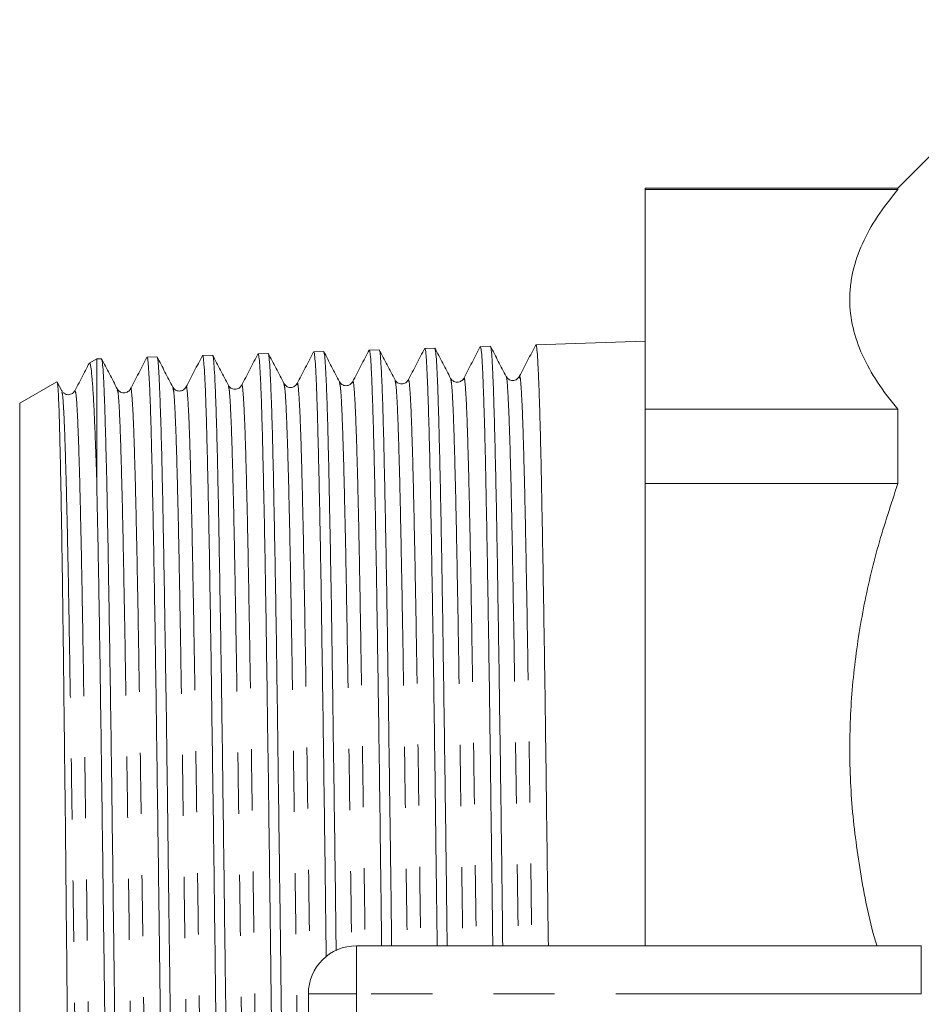
# Model space of a CAD drawing. Units: millimetres. Extents: x 169 to 238, y 89 to 255.
# Drawn here: x 169 to 187, y 112 to 132 of the extents above; entities that cross this region are included whole.
import ezdxf

# ---------------------------------------------------------------- set-up
doc = ezdxf.new("R2010")
doc.units = ezdxf.units.MM
doc.linetypes.add('PHANTOM', pattern=[12.7, 6.35, -1.27, 1.27, -1.27, 1.27, -1.27])

msp = doc.modelspace()

# ---------------------------------------------------------------- linework, layer by layer
at = {"color": 7, "linetype": 'Continuous', "lineweight": 15}
for p, q in [((190.487, 132.44), (186.987, 128.94)), ((186.987, 128.94), (181.737, 128.94)), ((181.737, 128.94), (181.737, 128.907)), ((181.737, 128.907), (186.987, 128.907)), ((181.737, 128.907), (181.737, 124.347)), ((186.987, 128.94), (186.987, 128.907)), ((181.737, 125.755), (179.465, 125.682)), ((172.746, 125.467), (172.538, 125.46)), ((173.9, 125.504), (173.692, 125.497)), ((175.055, 125.541), (174.847, 125.534)), ((176.208, 125.578), (176.001, 125.571)), ((177.363, 125.615), (177.156, 125.608)), ((178.517, 125.652), (178.311, 125.645)), ((170.337, 125.39), (170.181, 125.3)), ((170.436, 125.393), (170.337, 125.39)), ((170.337, 122.918), (170.337, 125.39)), ((171.59, 125.43), (171.384, 125.423)), ((169.511, 124.913), (168.737, 124.466)), ((169.512, 124.91), (169.513, 124.914)), ((169.612, 124.726), (169.519, 124.904)), ((175.384, 124.9), (175.384, 124.897)), ((169.626, 124.711), (169.612, 124.727)), ((169.883, 124.724), (169.884, 124.722)), ((168.737, 96.914), (168.737, 124.466)), ((186.987, 124.347), (181.737, 124.347)), ((181.737, 124.347), (181.737, 122.796)), ((186.987, 124.347), (186.987, 122.796)), ((181.737, 122.796), (181.737, 113.19)), ((181.737, 122.796), (186.987, 122.796)), ((175.737, 113.19), (187.474, 113.19)), ((174.737, 109.19), (174.737, 112.19))]:
    msp.add_line(p, q, dxfattribs=at)
at = {"color": 8, "linetype": 'PHANTOM', "lineweight": 0}
for p, q in [((175.737, 112.19), (175.737, 113.19)), ((187.474, 112.19), (187.474, 113.19)), ((174.737, 112.19), (175.737, 112.19)), ((175.737, 112.19), (175.737, 109.19)), ((187.474, 112.19), (175.737, 112.19))]:
    msp.add_line(p, q, dxfattribs=at)
at = {"color": 7, "linetype": 'Continuous', "lineweight": 15}
msp.add_arc((175.737, 112.19), 1, 90, 180, dxfattribs=at)
for points, knots in [([(186.987, 128.907), (186.673, 128.538), (186.422, 128.164), (186.165, 127.594), (186.099, 127.402), (186.032, 127.112), (186.015, 127.015), (185.993, 126.82), (185.987, 126.721), (185.988, 126.232), (186.08, 125.847), (186.423, 125.089), (186.673, 124.715), (186.987, 124.347)], [0, 0, 0, 0, 0.25, 0.25, 0.375, 0.375, 0.4375, 0.4375, 0.5, 0.5, 0.75, 0.75, 1, 1, 1, 1]), ([(179.464, 125.684), (179.407, 125.573), (179.292, 125.353), (179.178, 125.133), (179.12, 125.023)], [0, 0, 0, 0, 0.500004, 1, 1, 1, 1]), ([(179.466, 125.671), (179.469, 125.671), (179.478, 125.671), (179.491, 125.547), (179.506, 125.318), (179.522, 124.982), (179.538, 124.548), (179.554, 124.01), (179.569, 123.377), (179.584, 122.659), (179.599, 121.858), (179.615, 120.969), (179.631, 120.007), (179.647, 118.985), (179.662, 117.908), (179.677, 116.767), (179.692, 115.584), (179.708, 114.389), (179.719, 113.586), (179.724, 113.19)], [0, 0, 0, 0, 0.040391, 0.101114, 0.162284, 0.221306, 0.280738, 0.341462, 0.402632, 0.461663, 0.521104, 0.581837, 0.643016, 0.702061, 0.761515, 0.822262, 0.883456, 0.942505, 1, 1, 1, 1]), ([(172.537, 125.462), (172.48, 125.352), (172.365, 125.131), (172.25, 124.911), (172.193, 124.801)], [0, 0, 0, 0, 0.500005, 1, 1, 1, 1]), ([(172.538, 125.454), (172.539, 125.456), (172.545, 125.472), (172.555, 125.402), (172.571, 125.236), (172.588, 124.955), (172.603, 124.577), (172.619, 124.103), (172.633, 123.528), (172.649, 122.861), (172.665, 122.112), (172.681, 121.286), (172.696, 120.374), (172.711, 119.394), (172.726, 118.359), (172.741, 117.273), (172.758, 116.127), (172.774, 114.945), (172.789, 113.74), (172.804, 112.517), (172.819, 111.266), (172.835, 110.014), (172.851, 108.776), (172.867, 107.554), (172.882, 106.339), (172.897, 105.159), (172.912, 104.026), (172.928, 102.943), (172.944, 101.902), (172.96, 100.926), (172.975, 100.027), (172.99, 99.204), (173.005, 98.453), (173.021, 97.793), (173.037, 97.228), (173.053, 96.759), (173.068, 96.384), (173.083, 96.111), (173.098, 95.954), (173.109, 95.887), (173.115, 95.904), (173.116, 95.906)], [0, 0, 0, 0, 0.004317, 0.030854, 0.057969, 0.085282, 0.111641, 0.138184, 0.165303, 0.192622, 0.218982, 0.245525, 0.272646, 0.299965, 0.326329, 0.352875, 0.379999, 0.407322, 0.433691, 0.460244, 0.487375, 0.514705, 0.541077, 0.567632, 0.594765, 0.622097, 0.64847, 0.675026, 0.70216, 0.729493, 0.755872, 0.782435, 0.809576, 0.836916, 0.863299, 0.889866, 0.917011, 0.944355, 0.97074, 0.997307, 1, 1, 1, 1]), ([(173.076, 124.838), (173.021, 124.943), (172.912, 125.153), (172.803, 125.363), (172.748, 125.467)], [0, 0, 0, 0, 0.499996, 1, 1, 1, 1]), ([(173.692, 125.5), (173.635, 125.39), (173.52, 125.17), (173.405, 124.95), (173.348, 124.839)], [0, 0, 0, 0, 0.5000044, 1, 1, 1, 1]), ([(173.692, 125.485), (173.696, 125.486), (173.704, 125.486), (173.718, 125.367), (173.734, 125.146), (173.75, 124.816), (173.765, 124.384), (173.78, 123.859), (173.795, 123.243), (173.811, 122.529), (173.828, 121.732), (173.843, 120.862), (173.858, 119.924), (173.873, 118.908), (173.888, 117.834), (173.905, 116.718), (173.92, 115.563), (173.936, 114.358), (173.951, 113.13), (173.966, 111.893), (173.982, 110.651), (173.998, 109.395), (174.014, 108.15), (174.029, 106.932), (174.043, 105.743), (174.059, 104.575), (174.075, 103.454), (174.091, 102.392), (174.106, 101.391), (174.121, 100.444), (174.136, 99.573), (174.152, 98.787), (174.168, 98.086), (174.184, 97.467), (174.199, 96.944), (174.214, 96.524), (174.229, 96.201), (174.245, 95.983), (174.259, 95.871), (174.267, 95.875), (174.27, 95.876)], [0, 0, 0, 0, 0.018186, 0.044541, 0.071078, 0.098191, 0.125505, 0.151863, 0.178404, 0.205521, 0.232838, 0.259202, 0.28575, 0.312874, 0.340198, 0.366564, 0.393113, 0.42024, 0.447566, 0.473933, 0.500483, 0.527611, 0.554937, 0.581312, 0.607869, 0.635003, 0.662337, 0.688715, 0.715276, 0.742414, 0.769753, 0.796131, 0.822692, 0.84983, 0.877168, 0.903552, 0.930119, 0.957263, 0.984606, 1, 1, 1, 1]), ([(174.23, 124.876), (174.175, 124.981), (174.066, 125.191), (173.956, 125.401), (173.902, 125.506)], [0, 0, 0, 0, 0.4999958, 1, 1, 1, 1]), ([(173.905, 125.488), (173.906, 125.488), (173.913, 125.488), (173.925, 125.38), (173.94, 125.166), (173.955, 124.839), (173.972, 124.413), (173.988, 123.891), (174.003, 123.279), (174.018, 122.57), (174.033, 121.776), (174.049, 120.909), (174.065, 119.973), (174.081, 118.96), (174.095, 117.889), (174.11, 116.774), (174.126, 115.62), (174.142, 114.417), (174.158, 113.189), (174.173, 111.952), (174.188, 110.71), (174.203, 109.452), (174.219, 108.206), (174.235, 106.986), (174.251, 105.796), (174.266, 104.625), (174.281, 103.502), (174.296, 102.437), (174.312, 101.432), (174.328, 100.482), (174.344, 99.607), (174.359, 98.817), (174.374, 98.112), (174.389, 97.488), (174.405, 96.96), (174.421, 96.535), (174.437, 96.207), (174.452, 95.984), (174.465, 95.867), (174.473, 95.869), (174.477, 95.869)], [0, 0, 0, 0, 0.009362, 0.03592, 0.062662, 0.089985, 0.11751, 0.144073, 0.170822, 0.198152, 0.225682, 0.252247, 0.278995, 0.306325, 0.333856, 0.360424, 0.387176, 0.414509, 0.442044, 0.468618, 0.495377, 0.522717, 0.550259, 0.576835, 0.603595, 0.630938, 0.658481, 0.685059, 0.711821, 0.739165, 0.76671, 0.793294, 0.820062, 0.847412, 0.874963, 0.901551, 0.928324, 0.955679, 0.983235, 1, 1, 1, 1]), ([(174.845, 125.536), (174.788, 125.426), (174.673, 125.205), (174.558, 124.985), (174.501, 124.875)], [0, 0, 0, 0, 0.500004, 1, 1, 1, 1]), ([(174.847, 125.528), (174.847, 125.53), (174.853, 125.547), (174.865, 125.476), (174.881, 125.308), (174.897, 125.028), (174.912, 124.651), (174.927, 124.169), (174.942, 123.591), (174.958, 122.925), (174.974, 122.176), (174.99, 121.336), (175.005, 120.421), (175.019, 119.443), (175.035, 118.406), (175.051, 117.302), (175.067, 116.153), (175.083, 114.972), (175.095, 113.907), (175.104, 113.224), (175.107, 112.95)], [0, 0, 0, 0, 0.008789, 0.068882, 0.129416, 0.187838, 0.246666, 0.306772, 0.367321, 0.425747, 0.484579, 0.54469, 0.605242, 0.663672, 0.722507, 0.78262, 0.843176, 0.90162, 0.96047, 1, 1, 1, 1]), ([(175.384, 124.913), (175.329, 125.018), (175.22, 125.228), (175.11, 125.438), (175.056, 125.543)], [0, 0, 0, 0, 0.4999957, 1, 1, 1, 1]), ([(175.059, 125.531), (175.063, 125.519), (175.072, 125.492), (175.087, 125.321), (175.102, 125.05), (175.118, 124.677), (175.134, 124.2), (175.149, 123.625), (175.164, 122.964), (175.179, 122.219), (175.195, 121.382), (175.212, 120.469), (175.227, 119.494), (175.242, 118.46), (175.257, 117.357), (175.273, 116.209), (175.289, 115.03), (175.303, 113.99), (175.311, 113.332), (175.314, 113.082)], [0, 0, 0, 0, 0.052213, 0.114074, 0.173762, 0.233865, 0.295275, 0.357136, 0.416833, 0.476945, 0.538362, 0.600231, 0.659943, 0.72007, 0.781504, 0.843389, 0.903104, 0.963233, 1, 1, 1, 1]), ([(176.001, 125.574), (175.943, 125.464), (175.829, 125.244), (175.714, 125.023), (175.656, 124.913)], [0, 0, 0, 0, 0.500004, 1, 1, 1, 1]), ([(176.001, 125.56), (176.005, 125.56), (176.014, 125.561), (176.028, 125.443), (176.043, 125.218), (176.058, 124.885), (176.073, 124.455), (176.089, 123.929), (176.105, 123.303), (176.121, 122.587), (176.136, 121.792), (176.151, 120.921), (176.166, 119.966), (176.182, 118.947), (176.198, 117.876), (176.214, 116.758), (176.229, 115.582), (176.244, 114.389), (176.254, 113.58), (176.259, 113.19)], [0, 0, 0, 0, 0.039562, 0.099044, 0.159819, 0.221041, 0.280117, 0.339603, 0.400382, 0.461608, 0.520698, 0.5802, 0.640995, 0.702236, 0.761334, 0.820843, 0.881645, 0.942895, 1, 1, 1, 1]), ([(176.539, 124.948), (176.484, 125.053), (176.375, 125.263), (176.265, 125.473), (176.211, 125.578)], [0, 0, 0, 0, 0.499996, 1, 1, 1, 1]), ([(176.213, 125.562), (176.215, 125.562), (176.221, 125.562), (176.233, 125.455), (176.249, 125.238), (176.265, 124.909), (176.281, 124.483), (176.296, 123.962), (176.311, 123.34), (176.326, 122.627), (176.342, 121.835), (176.358, 120.968), (176.374, 120.016), (176.389, 118.999), (176.404, 117.931), (176.419, 116.814), (176.436, 115.641), (176.452, 114.432), (176.462, 113.61), (176.467, 113.196), (176.467, 113.19)], [0, 0, 0, 0, 0.019589, 0.080124, 0.141975, 0.204281, 0.264414, 0.324965, 0.386833, 0.449155, 0.509291, 0.569844, 0.631713, 0.694038, 0.754179, 0.814738, 0.876612, 0.938942, 0.999097, 1, 1, 1, 1]), ([(177.155, 125.611), (177.098, 125.5), (176.983, 125.28), (176.868, 125.06), (176.811, 124.95)], [0, 0, 0, 0, 0.500004, 1, 1, 1, 1]), ([(177.156, 125.601), (177.157, 125.603), (177.163, 125.621), (177.175, 125.549), (177.19, 125.381), (177.205, 125.102), (177.22, 124.719), (177.236, 124.235), (177.252, 123.658), (177.268, 122.993), (177.283, 122.231), (177.298, 121.387), (177.313, 120.474), (177.329, 119.495), (177.345, 118.441), (177.361, 117.333), (177.376, 116.187), (177.39, 115.004), (177.403, 114), (177.411, 113.386), (177.414, 113.19)], [0, 0, 0, 0, 0.009385, 0.070586, 0.129652, 0.189129, 0.249899, 0.311115, 0.370188, 0.429672, 0.490448, 0.551672, 0.610747, 0.670231, 0.731008, 0.792232, 0.85132, 0.910818, 0.97161, 1, 1, 1, 1]), ([(177.693, 124.984), (177.639, 125.089), (177.53, 125.299), (177.42, 125.509), (177.366, 125.614)], [0, 0, 0, 0, 0.499996, 1, 1, 1, 1]), ([(177.368, 125.602), (177.372, 125.589), (177.381, 125.563), (177.396, 125.395), (177.412, 125.125), (177.428, 124.745), (177.442, 124.266), (177.458, 123.693), (177.473, 123.031), (177.489, 122.273), (177.505, 121.433), (177.52, 120.523), (177.535, 119.546), (177.55, 118.495), (177.566, 117.389), (177.582, 116.244), (177.598, 115.061), (177.611, 114.04), (177.618, 113.405), (177.621, 113.19)], [0, 0, 0, 0, 0.050358, 0.110522, 0.171104, 0.233003, 0.295357, 0.355527, 0.416115, 0.47802, 0.540379, 0.600564, 0.661166, 0.723085, 0.78546, 0.845652, 0.906261, 0.968188, 1, 1, 1, 1]), ([(178.309, 125.646), (178.252, 125.536), (178.137, 125.316), (178.023, 125.095), (177.965, 124.985)], [0, 0, 0, 0, 0.500004, 1, 1, 1, 1]), ([(178.311, 125.636), (178.315, 125.634), (178.324, 125.629), (178.338, 125.497), (178.353, 125.259), (178.368, 124.916), (178.384, 124.475), (178.401, 123.931), (178.416, 123.292), (178.431, 122.568), (178.446, 121.764), (178.462, 120.87), (178.478, 119.905), (178.494, 118.881), (178.509, 117.803), (178.524, 116.66), (178.539, 115.477), (178.554, 114.317), (178.564, 113.551), (178.569, 113.19)], [0, 0, 0, 0, 0.04518, 0.105922, 0.16711, 0.226151, 0.2856, 0.346342, 0.407531, 0.466584, 0.526048, 0.586805, 0.648008, 0.707072, 0.766546, 0.827314, 0.888528, 0.947594, 1, 1, 1, 1]), ([(178.848, 125.022), (178.793, 125.127), (178.684, 125.337), (178.574, 125.547), (178.52, 125.652)], [0, 0, 0, 0, 0.499996, 1, 1, 1, 1]), ([(178.522, 125.635), (178.524, 125.632), (178.532, 125.625), (178.546, 125.498), (178.562, 125.259), (178.577, 124.914), (178.592, 124.471), (178.607, 123.925), (178.623, 123.283), (178.639, 122.558), (178.655, 121.751), (178.669, 120.855), (178.685, 119.888), (178.7, 118.863), (178.716, 117.783), (178.732, 116.639), (178.748, 115.455), (178.762, 114.302), (178.771, 113.543), (178.775, 113.19)], [0, 0, 0, 0, 0.029594, 0.091398, 0.153655, 0.213741, 0.274244, 0.336062, 0.398334, 0.458428, 0.518938, 0.580765, 0.643046, 0.703142, 0.763655, 0.825483, 0.887765, 0.947871, 1, 1, 1, 1]), ([(170.179, 125.293), (170.138, 125.215), (170.04, 125.026), (169.941, 124.837), (169.884, 124.727)], [0, 0, 0, 0, 0.416591, 1, 1, 1, 1]), ([(170.335, 122.997), (170.326, 123.253), (170.311, 123.716), (170.287, 124.251), (170.265, 124.665), (170.243, 124.983), (170.222, 125.193), (170.203, 125.301), (170.191, 125.294), (170.186, 125.291)], [0, 0, 0, 0, 0.1759046, 0.319143, 0.4633788, 0.6107424, 0.7591803, 0.902419, 1, 1, 1, 1]), ([(170.766, 124.764), (170.711, 124.869), (170.602, 125.079), (170.493, 125.289), (170.438, 125.394)], [0, 0, 0, 0, 0.499996, 1, 1, 1, 1]), ([(170.44, 125.377), (170.443, 125.374), (170.452, 125.364), (170.465, 125.233), (170.481, 124.993), (170.496, 124.648), (170.511, 124.209), (170.526, 123.667), (170.543, 123.032), (170.558, 122.315), (170.573, 121.518), (170.588, 120.634), (170.604, 119.68), (170.62, 118.669), (170.636, 117.605), (170.651, 116.479), (170.666, 115.314), (170.681, 114.124), (170.697, 112.913), (170.713, 111.671), (170.729, 110.425), (170.744, 109.19), (170.759, 107.968), (170.774, 106.75), (170.79, 105.564), (170.806, 104.423), (170.822, 103.328), (170.837, 102.273), (170.852, 101.281), (170.867, 100.362), (170.883, 99.518), (170.899, 98.743), (170.915, 98.057), (170.93, 97.464), (170.945, 96.966), (170.96, 96.56), (170.976, 96.255), (170.992, 96.061), (171.005, 95.968), (171.012, 95.978), (171.014, 95.981)], [0, 0, 0, 0, 0.0149977, 0.0423026, 0.0698082, 0.0963554, 0.123087, 0.1503995, 0.1779129, 0.2044661, 0.2312037, 0.2585228, 0.2860428, 0.3125966, 0.3393346, 0.3666539, 0.3941742, 0.4207313, 0.4474728, 0.4747954, 0.5023189, 0.5288826, 0.5556308, 0.5829607, 0.6104914, 0.637057, 0.663807, 0.6911387, 0.7186715, 0.745239, 0.7719909, 0.7993242, 0.8268585, 0.8534316, 0.8801891, 0.9075284, 0.9350686, 0.9616464, 0.9884088, 1, 1, 1, 1]), ([(171.382, 125.424), (171.325, 125.314), (171.21, 125.093), (171.095, 124.873), (171.038, 124.763)], [0, 0, 0, 0, 0.500004, 1, 1, 1, 1]), ([(171.384, 125.411), (171.387, 125.412), (171.396, 125.413), (171.409, 125.293), (171.424, 125.072), (171.441, 124.746), (171.457, 124.317), (171.472, 123.79), (171.487, 123.174), (171.502, 122.473), (171.518, 121.679), (171.534, 120.807), (171.55, 119.869), (171.565, 118.87), (171.58, 117.8), (171.595, 116.682), (171.611, 115.528), (171.627, 114.344), (171.643, 113.12), (171.658, 111.88), (171.672, 110.641), (171.688, 109.405), (171.704, 108.164), (171.72, 106.943), (171.735, 105.758), (171.75, 104.61), (171.765, 103.491), (171.781, 102.427), (171.797, 101.43), (171.813, 100.499), (171.828, 99.629), (171.843, 98.842), (171.858, 98.144), (171.874, 97.535), (171.89, 97.013), (171.906, 96.592), (171.921, 96.271), (171.936, 96.057), (171.949, 95.945), (171.958, 95.95), (171.961, 95.951)], [0, 0, 0, 0, 0.017763, 0.045076, 0.07143, 0.097967, 0.125081, 0.152394, 0.178754, 0.205297, 0.232417, 0.259736, 0.286101, 0.312649, 0.339774, 0.367099, 0.393465, 0.420014, 0.44714, 0.474466, 0.500835, 0.527387, 0.554516, 0.581845, 0.60822, 0.634779, 0.661915, 0.68925, 0.715628, 0.74219, 0.769328, 0.796667, 0.823046, 0.849607, 0.876747, 0.904085, 0.930471, 0.957039, 0.984185, 1, 1, 1, 1]), ([(171.921, 124.802), (171.866, 124.907), (171.757, 125.116), (171.647, 125.326), (171.593, 125.431)], [0, 0, 0, 0, 0.499997, 1, 1, 1, 1]), ([(171.595, 125.414), (171.597, 125.414), (171.604, 125.415), (171.617, 125.306), (171.632, 125.091), (171.646, 124.77), (171.662, 124.345), (171.678, 123.822), (171.694, 123.21), (171.709, 122.513), (171.724, 121.722), (171.739, 120.853), (171.755, 119.919), (171.771, 118.922), (171.787, 117.855), (171.802, 116.737), (171.817, 115.586), (171.832, 114.402), (171.848, 113.178), (171.864, 111.939), (171.88, 110.699), (171.895, 109.463), (171.91, 108.22), (171.925, 106.998), (171.941, 105.81), (171.957, 104.66), (171.973, 103.539), (171.988, 102.472), (172.003, 101.471), (172.018, 100.536), (172.034, 99.663), (172.051, 98.871), (172.066, 98.169), (172.08, 97.556), (172.096, 97.029), (172.112, 96.603), (172.128, 96.278), (172.143, 96.058), (172.157, 95.941), (172.165, 95.943), (172.168, 95.944)], [0, 0, 0, 0, 0.009129, 0.036643, 0.063197, 0.089936, 0.117256, 0.144777, 0.171336, 0.198079, 0.225404, 0.25293, 0.279489, 0.306233, 0.333558, 0.361084, 0.387648, 0.414396, 0.441726, 0.469257, 0.495827, 0.522582, 0.549918, 0.577456, 0.604027, 0.630782, 0.658119, 0.685657, 0.712231, 0.738989, 0.766329, 0.79387, 0.82045, 0.847215, 0.874562, 0.90211, 0.928693, 0.955461, 0.98281, 1, 1, 1, 1]), ([(172.751, 125.453), (172.755, 125.442), (172.764, 125.415), (172.778, 125.249), (172.793, 124.977), (172.809, 124.603), (172.825, 124.134), (172.841, 123.562), (172.856, 122.899), (172.871, 122.154), (172.886, 121.331), (172.902, 120.422), (172.918, 119.445), (172.934, 118.412), (172.949, 117.328), (172.964, 116.184), (172.979, 115.002), (172.995, 113.798), (173.011, 112.576), (173.027, 111.325), (173.042, 110.072), (173.057, 108.833), (173.072, 107.609), (173.088, 106.393), (173.104, 105.211), (173.12, 104.075), (173.134, 102.989), (173.15, 101.944), (173.165, 100.965), (173.181, 100.062), (173.197, 99.235), (173.212, 98.48), (173.227, 97.816), (173.243, 97.247), (173.258, 96.772), (173.275, 96.393), (173.29, 96.115), (173.305, 95.952), (173.316, 95.883), (173.321, 95.899), (173.322, 95.901)], [0, 0, 0, 0, 0.021046, 0.0484, 0.075956, 0.102545, 0.129318, 0.156673, 0.184229, 0.210823, 0.2376, 0.26496, 0.292521, 0.319121, 0.345905, 0.373271, 0.400839, 0.427439, 0.454224, 0.48159, 0.509159, 0.535762, 0.56255, 0.58992, 0.617491, 0.6441, 0.670895, 0.698272, 0.72585, 0.752462, 0.779259, 0.806638, 0.834219, 0.860832, 0.88763, 0.915011, 0.942593, 0.969212, 0.996016, 1, 1, 1, 1]), ([(169.516, 124.902), (169.519, 124.893), (169.526, 124.874), (169.538, 124.726), (169.55, 124.479), (169.562, 124.128), (169.573, 123.681), (169.585, 123.145), (169.598, 122.524), (169.61, 121.812), (169.622, 121.019), (169.634, 120.158), (169.646, 119.233), (169.658, 118.235), (169.67, 117.183), (169.683, 116.092), (169.695, 114.963), (169.706, 113.791), (169.718, 112.597), (169.731, 111.399), (169.743, 110.197), (169.756, 108.984), (169.767, 107.785), (169.779, 106.614), (169.791, 105.472), (169.803, 104.353), (169.816, 103.28), (169.828, 102.266), (169.84, 101.311), (169.851, 100.411), (169.864, 99.587), (169.876, 98.847), (169.888, 98.189), (169.9, 97.613), (169.912, 97.132), (169.924, 96.751), (169.936, 96.464), (169.949, 96.282), (169.958, 96.201), (169.963, 96.213), (169.964, 96.215)], [0, 0, 0, 0, 0.0210644, 0.047404, 0.0739264, 0.1010256, 0.1283237, 0.1546844, 0.1812266, 0.2083419, 0.2356558, 0.2620905, 0.2887081, 0.3159011, 0.3432923, 0.369805, 0.3965026, 0.4237815, 0.4512601, 0.4777809, 0.5044845, 0.5317663, 0.5592484, 0.5858239, 0.6125827, 0.6399187, 0.6674541, 0.6941241, 0.7209801, 0.74842, 0.7760605, 0.8027491, 0.8296222, 0.8570789, 0.8847373, 0.9114604, 0.9383675, 0.965855, 0.9935435, 1, 1, 1, 1]), ([(174.502, 124.876), (174.488, 124.856), (174.459, 124.815), (174.366, 124.785), (174.272, 124.815), (174.244, 124.856), (174.23, 124.876)], [0, 0, 0, 0, 0.246546, 0.500002, 0.753455, 1, 1, 1, 1]), ([(175.657, 124.914), (175.643, 124.894), (175.614, 124.852), (175.521, 124.822), (175.427, 124.851), (175.399, 124.892), (175.385, 124.912)], [0, 0, 0, 0, 0.246391, 0.500076, 0.753714, 1, 1, 1, 1]), ([(176.81, 124.948), (176.796, 124.928), (176.768, 124.888), (176.674, 124.858), (176.581, 124.888), (176.552, 124.929), (176.538, 124.949)], [0, 0, 0, 0, 0.246593, 0.500078, 0.753514, 1, 1, 1, 1]), ([(177.965, 124.985), (177.951, 124.965), (177.923, 124.924), (177.829, 124.894), (177.736, 124.924), (177.707, 124.965), (177.693, 124.985)], [0, 0, 0, 0, 0.246662, 0.500044, 0.753398, 1, 1, 1, 1]), ([(179.12, 125.023), (179.106, 125.002), (179.078, 124.961), (178.984, 124.931), (178.89, 124.961), (178.862, 125.002), (178.848, 125.022)], [0, 0, 0, 0, 0.246437, 0.4999918, 0.7535514, 1, 1, 1, 1]), ([(169.883, 124.726), (169.869, 124.706), (169.841, 124.665), (169.749, 124.636), (169.671, 124.657), (169.65, 124.684), (169.645, 124.69)], [0, 0, 0, 0, 0.294504, 0.596963, 0.899419, 1, 1, 1, 1]), ([(171.038, 124.763), (171.024, 124.743), (170.996, 124.703), (170.902, 124.672), (170.809, 124.703), (170.78, 124.743), (170.766, 124.764)], [0, 0, 0, 0, 0.246516, 0.499952, 0.753417, 1, 1, 1, 1]), ([(172.193, 124.801), (172.179, 124.781), (172.15, 124.74), (172.057, 124.71), (171.963, 124.74), (171.935, 124.781), (171.921, 124.802)], [0, 0, 0, 0, 0.246191, 0.499916, 0.753694, 1, 1, 1, 1]), ([(173.347, 124.837), (173.333, 124.817), (173.304, 124.777), (173.211, 124.748), (173.117, 124.778), (173.089, 124.82), (173.075, 124.84)], [0, 0, 0, 0, 0.246551, 0.499923, 0.753342, 1, 1, 1, 1]), ([(170.337, 122.918), (170.343, 122.63), (170.354, 122.107), (170.371, 121.225), (170.387, 120.33), (170.403, 119.352), (170.418, 118.315), (170.433, 117.231), (170.448, 116.104), (170.464, 114.925), (170.48, 113.718), (170.496, 112.498), (170.511, 111.268), (170.526, 110.019), (170.541, 108.778), (170.557, 107.559), (170.573, 106.365), (170.589, 105.188), (170.604, 104.053), (170.619, 102.973), (170.634, 101.949), (170.65, 100.976), (170.666, 100.075), (170.682, 99.255), (170.696, 98.517), (170.711, 97.858), (170.727, 97.292), (170.744, 96.825), (170.759, 96.457), (170.774, 96.183), (170.789, 96.026), (170.8, 95.961), (170.806, 95.978), (170.806, 95.979)], [0, 0, 0, 0, 0.039718, 0.072158, 0.104823, 0.138199, 0.17182, 0.20426, 0.236925, 0.2703, 0.303921, 0.336365, 0.369035, 0.402415, 0.436041, 0.468486, 0.501158, 0.534539, 0.568166, 0.600615, 0.633289, 0.666674, 0.700304, 0.732761, 0.765443, 0.798836, 0.832475, 0.864936, 0.897622, 0.931018, 0.964661, 0.997122, 1, 1, 1, 1]), ([(186.987, 122.796), (186.846, 122.37), (186.563, 121.517), (186.254, 120.199), (186.05, 118.853), (185.967, 117.466), (186.015, 116.056), (186.213, 114.625), (186.401, 113.667), (186.549, 113.193), (186.55, 113.19)], [0, 0, 0, 0, 0.1371968, 0.2743694, 0.4146514, 0.5549179, 0.7015133, 0.8481238, 0.9989571, 1, 1, 1, 1])]:
    msp.add_open_spline(points, degree=3, knots=knots, dxfattribs=at)
at = {"color": 8, "linetype": 'PHANTOM', "lineweight": 0}
for points, knots in [([(172.193, 124.792), (172.193, 124.796), (172.202, 124.856), (172.22, 124.728), (172.245, 124.382), (172.27, 123.753), (172.295, 122.891), (172.32, 121.796), (172.345, 120.493), (172.371, 119.009), (172.396, 117.37), (172.421, 115.604), (172.446, 113.747), (172.471, 111.833), (172.496, 109.897), (172.521, 107.976), (172.546, 106.106), (172.572, 104.319), (172.597, 102.654), (172.622, 101.137), (172.647, 99.797), (172.672, 98.662), (172.697, 97.752), (172.722, 97.086), (172.747, 96.664), (172.763, 96.601), (172.77, 96.571)], [0, 0, 0, 0, 0.003157, 0.046647, 0.09014, 0.133638, 0.177137, 0.220637, 0.264141, 0.307649, 0.351157, 0.394667, 0.438183, 0.481699, 0.525216, 0.568737, 0.612263, 0.655788, 0.699315, 0.742848, 0.786382, 0.829917, 0.873455, 0.916998, 0.96054, 1, 1, 1, 1]), ([(173.347, 124.822), (173.348, 124.83), (173.358, 124.891), (173.376, 124.753), (173.401, 124.391), (173.426, 123.749), (173.451, 122.872), (173.476, 121.762), (173.501, 120.447), (173.526, 118.951), (173.551, 117.299), (173.577, 115.523), (173.602, 113.658), (173.627, 111.737), (173.652, 109.796), (173.677, 107.872), (173.702, 105.999), (173.727, 104.214), (173.752, 102.551), (173.778, 101.038), (173.803, 99.704), (173.828, 98.579), (173.853, 97.677), (173.878, 97.022), (173.902, 96.616), (173.918, 96.562), (173.925, 96.537)], [0, 0, 0, 0, 0.006001, 0.049424, 0.09285, 0.136281, 0.179711, 0.223143, 0.266581, 0.31002, 0.35346, 0.396903, 0.440351, 0.483798, 0.527248, 0.570703, 0.614159, 0.657616, 0.701077, 0.744542, 0.788006, 0.831473, 0.874946, 0.918419, 0.961893, 1, 1, 1, 1]), ([(174.23, 124.856), (174.237, 124.834), (174.252, 124.784), (174.275, 124.39), (174.3, 123.746), (174.326, 122.849), (174.351, 121.725), (174.376, 120.397), (174.401, 118.889), (174.426, 117.224), (174.451, 115.438), (174.476, 113.565), (174.501, 111.636), (174.527, 109.69), (174.552, 107.763), (174.577, 105.889), (174.602, 104.106), (174.627, 102.445), (174.652, 100.936), (174.677, 99.611), (174.702, 98.494), (174.728, 97.603), (174.753, 96.949), (174.778, 96.581), (174.796, 96.437), (174.806, 96.496), (174.807, 96.504)], [0, 0, 0, 0, 0.03559, 0.079099, 0.122609, 0.16612, 0.209635, 0.253154, 0.296672, 0.340193, 0.38372, 0.427247, 0.470775, 0.514307, 0.557844, 0.601379, 0.644918, 0.688461, 0.732006, 0.775551, 0.819101, 0.862654, 0.906207, 0.949763, 0.993324, 1, 1, 1, 1]), ([(174.501, 124.853), (174.503, 124.863), (174.513, 124.926), (174.531, 124.777), (174.556, 124.399), (174.582, 123.746), (174.607, 122.852), (174.632, 121.728), (174.657, 120.4), (174.682, 118.892), (174.707, 117.228), (174.732, 115.441), (174.754, 113.808), (174.768, 112.765), (174.773, 112.365)], [0, 0, 0, 0, 0.01884, 0.11119, 0.203553, 0.295916, 0.388282, 0.480656, 0.573039, 0.665421, 0.757808, 0.850207, 0.942607, 1, 1, 1, 1]), ([(175.384, 124.897), (175.391, 124.87), (175.407, 124.81), (175.431, 124.399), (175.456, 123.741), (175.481, 122.827), (175.507, 121.691), (175.532, 120.35), (175.557, 118.827), (175.582, 117.152), (175.607, 115.354), (175.625, 114.011), (175.635, 113.269), (175.636, 113.171)], [0, 0, 0, 0, 0.0865473, 0.1863311, 0.2861135, 0.3859018, 0.4857025, 0.5855043, 0.6853096, 0.7851229, 0.8849461, 0.984768, 1, 1, 1, 1]), ([(175.656, 124.89), (175.658, 124.9), (175.669, 124.958), (175.687, 124.799), (175.712, 124.408), (175.737, 123.74), (175.763, 122.83), (175.788, 121.693), (175.813, 120.353), (175.838, 118.83), (175.863, 117.156), (175.888, 115.358), (175.906, 114.02), (175.916, 113.283), (175.917, 113.19)], [0, 0, 0, 0, 0.021585, 0.118006, 0.214437, 0.310866, 0.407301, 0.503748, 0.600197, 0.696648, 0.793108, 0.889576, 0.986044, 1, 1, 1, 1]), ([(176.538, 124.943), (176.546, 124.909), (176.562, 124.84), (176.587, 124.409), (176.612, 123.733), (176.637, 122.805), (176.662, 121.656), (176.687, 120.302), (176.713, 118.765), (176.738, 117.079), (176.763, 115.272), (176.78, 113.959), (176.79, 113.252), (176.79, 113.19)], [0, 0, 0, 0, 0.094032, 0.193619, 0.293208, 0.392806, 0.492413, 0.592019, 0.691631, 0.791256, 0.890881, 0.99051, 1, 1, 1, 1]), ([(176.811, 124.923), (176.813, 124.935), (176.824, 124.99), (176.843, 124.822), (176.868, 124.417), (176.893, 123.732), (176.918, 122.808), (176.943, 121.658), (176.969, 120.305), (176.994, 118.768), (177.019, 117.083), (177.044, 115.275), (177.061, 113.961), (177.071, 113.253), (177.071, 113.19)], [0, 0, 0, 0, 0.02593, 0.122379, 0.218829, 0.315283, 0.411744, 0.508215, 0.604685, 0.70116, 0.797647, 0.894136, 0.990627, 1, 1, 1, 1]), ([(177.693, 124.979), (177.702, 124.941), (177.718, 124.864), (177.743, 124.417), (177.768, 123.723), (177.793, 122.783), (177.818, 121.62), (177.843, 120.251), (177.868, 118.702), (177.893, 117.006), (177.919, 115.188), (177.936, 113.899), (177.945, 113.221), (177.945, 113.19)], [0, 0, 0, 0, 0.095863, 0.195769, 0.29568, 0.395604, 0.495528, 0.595456, 0.695393, 0.795339, 0.895283, 0.995234, 1, 1, 1, 1]), ([(177.965, 124.956), (177.968, 124.969), (177.979, 125.023), (177.999, 124.846), (178.024, 124.424), (178.049, 123.723), (178.074, 122.785), (178.099, 121.623), (178.124, 120.254), (178.149, 118.705), (178.175, 117.01), (178.2, 115.192), (178.217, 113.902), (178.226, 113.222), (178.226, 113.19)], [0, 0, 0, 0, 0.0322149, 0.1284958, 0.2247754, 0.3210605, 0.4173577, 0.5136558, 0.6099573, 0.7062665, 0.8025852, 0.8989027, 0.9952257, 1, 1, 1, 1]), ([(178.848, 125.019), (178.848, 125.02), (178.856, 125.047), (178.873, 124.859), (178.898, 124.43), (178.924, 123.712), (178.949, 122.761), (178.974, 121.583), (178.999, 120.2), (179.024, 118.639), (179.049, 116.932), (179.074, 115.104), (179.091, 113.84), (179.099, 113.19), (179.099, 113.19)], [0, 0, 0, 0, 0.002032, 0.101803, 0.201577, 0.301359, 0.401151, 0.500942, 0.600738, 0.700547, 0.800356, 0.90017, 0.999991, 1, 1, 1, 1]), ([(179.12, 124.992), (179.123, 125.005), (179.135, 125.056), (179.155, 124.868), (179.18, 124.429), (179.205, 123.714), (179.23, 122.763), (179.255, 121.586), (179.28, 120.202), (179.305, 118.642), (179.33, 116.936), (179.356, 115.107), (179.372, 113.842), (179.381, 113.191), (179.381, 113.19)], [0, 0, 0, 0, 0.035443, 0.131856, 0.228271, 0.324695, 0.421128, 0.517559, 0.613996, 0.710446, 0.806896, 0.903349, 0.99981, 1, 1, 1, 1]), ([(169.611, 124.698), (169.616, 124.691), (169.63, 124.673), (169.652, 124.349), (169.677, 123.762), (169.702, 122.921), (169.728, 121.858), (169.753, 120.582), (169.778, 119.121), (169.803, 117.505), (169.828, 115.761), (169.853, 113.92), (169.878, 112.02), (169.903, 110.095), (169.929, 108.181), (169.954, 106.314), (169.979, 104.527), (170.004, 102.855), (170.029, 101.331), (170.054, 99.981), (170.079, 98.828), (170.104, 97.9), (170.13, 97.207), (170.155, 96.781), (170.174, 96.598), (170.186, 96.649), (170.189, 96.663)], [0, 0, 0, 0, 0.027964, 0.071433, 0.114904, 0.158381, 0.201858, 0.245337, 0.28882, 0.332307, 0.375793, 0.419282, 0.462776, 0.506271, 0.549767, 0.593267, 0.636771, 0.680275, 0.723781, 0.767293, 0.810805, 0.854319, 0.897836, 0.941358, 0.984879, 1, 1, 1, 1]), ([(169.884, 124.722), (169.892, 124.715), (169.908, 124.701), (169.933, 124.354), (169.958, 123.762), (169.984, 122.923), (170.009, 121.86), (170.034, 120.585), (170.059, 119.124), (170.084, 117.508), (170.109, 115.764), (170.134, 113.924), (170.159, 112.024), (170.185, 110.099), (170.21, 108.184), (170.235, 106.317), (170.26, 104.531), (170.285, 102.858), (170.31, 101.334), (170.335, 99.984), (170.36, 98.83), (170.386, 97.902), (170.411, 97.206), (170.436, 96.791), (170.453, 96.605), (170.461, 96.634), (170.461, 96.635)], [0, 0, 0, 0, 0.041931, 0.085422, 0.128916, 0.172416, 0.215916, 0.259417, 0.302923, 0.346432, 0.389941, 0.433452, 0.476969, 0.520487, 0.564006, 0.607528, 0.651055, 0.694582, 0.738111, 0.781645, 0.82518, 0.868716, 0.912256, 0.955801, 0.999345, 1, 1, 1, 1]), ([(170.766, 124.736), (170.772, 124.726), (170.786, 124.701), (170.808, 124.361), (170.833, 123.758), (170.858, 122.905), (170.883, 121.827), (170.908, 120.537), (170.934, 119.064), (170.959, 117.436), (170.984, 115.681), (171.009, 113.832), (171.034, 111.925), (171.059, 109.995), (171.084, 108.077), (171.109, 106.208), (171.135, 104.422), (171.16, 102.753), (171.185, 101.233), (171.21, 99.888), (171.235, 98.743), (171.26, 97.826), (171.285, 97.143), (171.31, 96.729), (171.33, 96.557), (171.341, 96.612), (171.343, 96.624)], [0, 0, 0, 0, 0.0293496, 0.0728499, 0.1163536, 0.1598617, 0.2033692, 0.2468794, 0.2903949, 0.333911, 0.3774286, 0.4209497, 0.4644752, 0.5080002, 0.5515277, 0.5950607, 0.6385941, 0.6821291, 0.7256676, 0.7692105, 0.8127528, 0.8562977, 0.8998481, 0.9433989, 0.9869513, 1, 1, 1, 1]), ([(171.038, 124.758), (171.038, 124.76), (171.047, 124.821), (171.064, 124.701), (171.089, 124.373), (171.114, 123.757), (171.139, 122.908), (171.164, 121.829), (171.19, 120.539), (171.215, 119.067), (171.24, 117.44), (171.265, 115.685), (171.29, 113.836), (171.315, 111.929), (171.34, 109.998), (171.365, 108.081), (171.391, 106.212), (171.416, 104.425), (171.441, 102.756), (171.466, 101.236), (171.491, 99.89), (171.516, 98.745), (171.541, 97.826), (171.566, 97.15), (171.591, 96.708), (171.608, 96.635), (171.616, 96.599)], [0, 0, 0, 0, 0.001536, 0.044966, 0.088397, 0.131832, 0.175272, 0.218711, 0.262152, 0.305599, 0.349047, 0.392496, 0.435948, 0.479405, 0.522862, 0.566321, 0.609785, 0.65325, 0.696716, 0.740186, 0.78366, 0.827134, 0.87061, 0.914092, 0.957574, 1, 1, 1, 1]), ([(171.921, 124.775), (171.927, 124.762), (171.941, 124.73), (171.964, 124.37), (171.989, 123.754), (172.014, 122.888), (172.039, 121.794), (172.064, 120.49), (172.089, 119.006), (172.115, 117.367), (172.14, 115.601), (172.165, 113.744), (172.19, 111.83), (172.215, 109.894), (172.24, 107.973), (172.265, 106.102), (172.29, 104.316), (172.316, 102.65), (172.341, 101.135), (172.366, 99.795), (172.391, 98.659), (172.416, 97.752), (172.441, 97.078), (172.466, 96.677), (172.485, 96.517), (172.496, 96.575), (172.498, 96.588)], [0, 0, 0, 0, 0.031303, 0.074759, 0.11822, 0.161682, 0.205145, 0.248612, 0.292083, 0.335553, 0.379026, 0.422505, 0.465984, 0.509464, 0.552949, 0.596437, 0.639925, 0.683415, 0.726911, 0.770407, 0.813905, 0.857407, 0.900912, 0.944418, 0.987925, 1, 1, 1, 1]), ([(173.074, 124.82), (173.081, 124.801), (173.096, 124.761), (173.12, 124.38), (173.145, 123.75), (173.17, 122.87), (173.195, 121.76), (173.22, 120.444), (173.245, 118.948), (173.27, 117.296), (173.295, 115.52), (173.321, 113.654), (173.346, 111.733), (173.371, 109.792), (173.396, 107.868), (173.421, 105.995), (173.446, 104.211), (173.471, 102.548), (173.496, 101.036), (173.522, 99.702), (173.547, 98.577), (173.572, 97.678), (173.597, 97.013), (173.622, 96.628), (173.641, 96.478), (173.651, 96.536), (173.652, 96.546)], [0, 0, 0, 0, 0.034943, 0.078366, 0.121793, 0.16522, 0.208649, 0.252083, 0.295518, 0.338955, 0.382395, 0.425839, 0.469283, 0.512729, 0.556181, 0.599634, 0.643087, 0.686545, 0.730006, 0.773467, 0.816931, 0.8604, 0.90387, 0.947341, 0.990815, 1, 1, 1, 1])]:
    msp.add_open_spline(points, degree=3, knots=knots, dxfattribs=at)
at = {"color": 7, "linetype": 'Continuous', "lineweight": 15}
msp.add_open_spline([(170.335, 122.997), (170.336, 122.971), (170.336, 122.944), (170.337, 122.917)], degree=3, dxfattribs=at)

doc.saveas('drawing.dxf')
